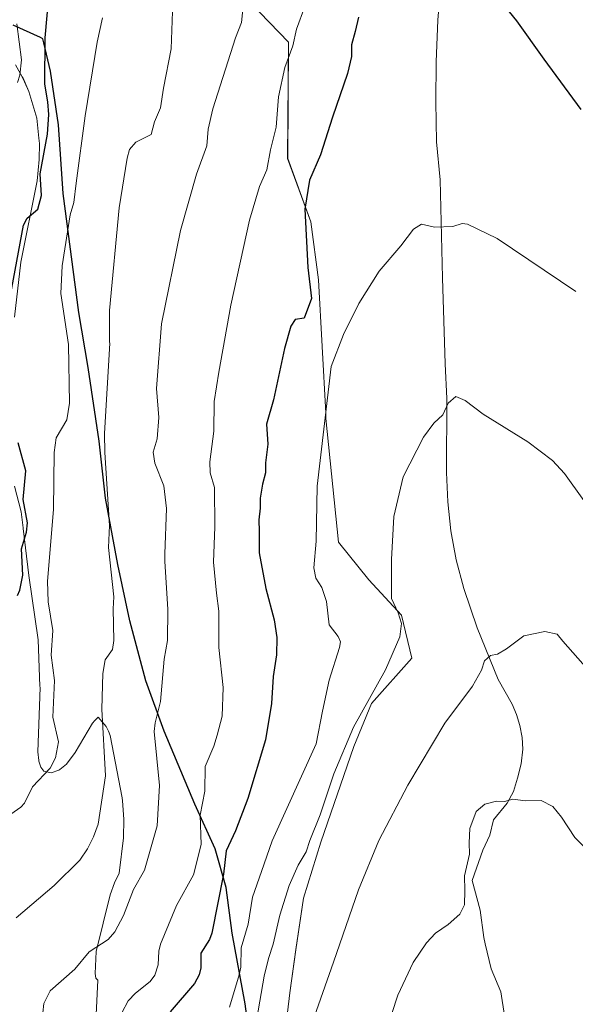
# Model space of a CAD drawing. Units: metres. Extents: x 542722 to 546156, y 4714693 to 4717020.
# Drawn here: x 544128 to 544287, y 4714842 to 4715124 of the extents above; entities that cross this region are included whole.
import ezdxf

# ---------------------------------------------------------------- set-up
doc = ezdxf.new("R2010")
doc.units = ezdxf.units.M
doc.header["$MEASUREMENT"] = 0
for name, color, linetype, lineweight in [('Comarca', 135, 'Continuous', 13), ('Comarca CxS', 21, 'Continuous', 0), ('Comunidad autónoma', 142, 'Continuous', 30), ('Comunidad Autónoma CxS', 142, 'Continuous', 0), ('Corriente natural lineal', 142, 'Continuous', 13), ('Cultivos herbáceos CxS', 92, 'Continuous', 0), ('Curva de nivel maestra', 30, 'Continuous', 30), ('Curva de nivel normal', 30, 'Continuous', 0), ('Entidad de ámbito territorial', 7, 'Continuous', 0), ('Entidad de ámbito territorial CxS', 92, 'Continuous', 0), ('Matorral CxS', 135, 'Continuous', 0), ('Municipio', 91, 'Continuous', 13), ('Municipio CxS', 4, 'Continuous', 0), ('Provincia', 7, 'Continuous', 0), ('Provincia CxS', 1, 'Continuous', 0)]:
    doc.layers.add(name, color=color, linetype=linetype, lineweight=lineweight)

# ---------------------------------------------------------------- blocks, each defined once
blk = doc.blocks.new('*U24')
at = {"layer": 'Cultivos herbáceos CxS', "color": 92, "linetype": 'Continuous', "lineweight": 0}
for points in [[(544204.3185, 4714836.1537, 687.2048), (544205.3961, 4714845.7189, 687.7339), (544207.1181, 4714858.0858, 688.2558), (544209.3097, 4714872.8005, 689.1086), (544214.3047, 4714888.7657, 689.7844), (544223.6619, 4714916.1155, 690.3014), (544228.7005, 4714928.351, 690.5116), (544240.2167, 4714941.3069, 689.0402), (544237.3375, 4714953.5425, 690.2165), (544227.981, 4714963.6191, 691.3752), (544219.3437, 4714974.4157, 692.9922), (544215.7455, 4715009.6827, 695.9412), (544215.6607, 4715011.2387, 696.0561), (544213.5865, 4715049.2701, 699.1926), (544211.4275, 4715065.8237, 700.491), (544204.8167, 4715083.8819, 703.6571), (544205.0785, 4715117.1607, 706.7346), (544194.1211, 4715128.4585, 709.8523)], [(544127.1901, 4715110.6401, 730.6363), (544129.1102, 4715107.2001, 729.7884), (544129.2501, 4715106.9401, 729.7305), (544129.3101, 4715106.8301, 729.7062), (544131.0202, 4715103.0001, 729.1293), (544131.2901, 4715102.0601, 729.0659), (544133.2101, 4715095.4101, 728.3981), (544133.8301, 4715089.6901, 727.6618), (544133.9901, 4715088.1701, 727.3996), (544133.9601, 4715083.5901, 727.0643), (544133.3701, 4715077.5101, 726.7774), (544128.6901, 4715054.2802, 725.9847), (544126.8901, 4715038.6401, 725.6337)], [(544126.9301, 4714990.4201, 726.533), (544128.8302, 4714983.0801, 725.774), (544129.3801, 4714978.4501, 725.5083), (544129.4001, 4714978.3201, 725.5018), (544130.9901, 4714964.8901, 724.4709), (544133.6801, 4714946.5001, 722.8693), (544134.1501, 4714933.3401, 722.4844), (544134.1701, 4714932.9301, 722.4602), (544133.5201, 4714914.5201, 721.3715), (544133.8201, 4714912.0601, 721.1875), (544133.8301, 4714911.9601, 721.1799), (544133.8401, 4714911.8601, 721.1722), (544134.3801, 4714910.2001, 720.9961), (544135.2701, 4714909.0302, 720.7821), (544137.3601, 4714908.5401, 720.428), (544139.5601, 4714909.3101, 719.6962), (544139.8002, 4714909.5001, 719.625), (544141.7501, 4714911.0401, 719.0341), (544144.2301, 4714914.4001, 718.0972), (544144.2401, 4714914.4001, 718.0932), (544149.1601, 4714922.7701, 715.9394), (544149.8101, 4714923.4702, 715.7802), (544150.7601, 4714924.4901, 715.5456), (544153.0801, 4714921.8001, 715.0314), (544153.6701, 4714920.4201, 714.94), (544154.2001, 4714919.1701, 714.8444), (544157.5601, 4714901.3801, 714.0604), (544157.7001, 4714900.6001, 714.0115), (544158.0601, 4714895.3701, 713.7727), (544157.9501, 4714889.9702, 713.5387), (544156.7702, 4714879.9201, 712.9277), (544155.3701, 4714877.1401, 712.7833), (544154.1401, 4714873.7802, 712.3636), (544150.2101, 4714857.5701, 710.2652), (544149.8601, 4714851.3301, 709.4572), (544150.1002, 4714849.9201, 709.3033), (544150.6301, 4714849.3601, 709.2054), (544150.1501, 4714839.6201, 708.4529)]]:
    blk.add_polyline3d(points, dxfattribs=at)

msp = doc.modelspace()

# ---------------------------------------------------------------- linework, layer by layer
at = {"layer": 'Comarca', "color": 135, "linetype": 'Continuous', "lineweight": 13, "flags": 128}
msp.add_lwpolyline([(544195.17, 4714824.33), (544192.67, 4714842.61), (544189.02, 4714862.79), (544187.31, 4714875.87), (544184.09, 4714886.9), (544178.31, 4714899.58), (544169.58, 4714920.5), (544164.31, 4714934.83), (544159.78, 4714951.95), (544156.41, 4714968.07), (544152.89, 4714986.98), (544151.03, 4715003.23), (544147.89, 4715024.3), (544145.27, 4715039.91), (544140.8, 4715073.93), (544139.43, 4715093.49), (544137.2, 4715108.85), (544135.28, 4715116.95), (544135, 4715118.11), (544134.35, 4715118.41), (544126.48, 4715122.01)], dxfattribs=at)
at = {"layer": 'Comarca CxS', "color": 21, "linetype": 'Continuous', "lineweight": 0, "flags": 128}
msp.add_lwpolyline([(544195.17, 4714824.33), (544192.67, 4714842.61), (544189.02, 4714862.79), (544187.31, 4714875.87), (544184.09, 4714886.9), (544178.31, 4714899.58), (544169.58, 4714920.5), (544164.31, 4714934.83), (544159.78, 4714951.95), (544156.41, 4714968.07), (544152.89, 4714986.98), (544151.03, 4715003.23), (544147.89, 4715024.3), (544145.27, 4715039.91), (544140.8, 4715073.93), (544139.43, 4715093.49), (544137.2, 4715108.85), (544135.28, 4715116.95), (544135, 4715118.11), (544134.35, 4715118.41), (544126.48, 4715122.01)], dxfattribs=at)
at = {"layer": 'Comunidad autónoma', "color": 142, "linetype": 'Continuous', "lineweight": 30, "flags": 128}
msp.add_lwpolyline([(544195.17, 4714824.33), (544192.67, 4714842.61), (544189.02, 4714862.79), (544187.31, 4714875.87), (544184.09, 4714886.9), (544178.31, 4714899.58), (544169.58, 4714920.5), (544164.31, 4714934.83), (544159.78, 4714951.95), (544156.41, 4714968.07), (544152.89, 4714986.98), (544151.03, 4715003.23), (544147.89, 4715024.3), (544145.27, 4715039.91), (544140.8, 4715073.93), (544139.43, 4715093.49), (544137.2, 4715108.85), (544135.28, 4715116.95), (544135, 4715118.11), (544134.35, 4715118.41), (544126.48, 4715122.01)], dxfattribs=at)
at = {"layer": 'Comunidad Autónoma CxS', "color": 142, "linetype": 'Continuous', "lineweight": 0, "flags": 128}
msp.add_lwpolyline([(544195.17, 4714824.33), (544192.67, 4714842.61), (544189.02, 4714862.79), (544187.31, 4714875.87), (544184.09, 4714886.9), (544178.31, 4714899.58), (544169.58, 4714920.5), (544164.31, 4714934.83), (544159.78, 4714951.95), (544156.41, 4714968.07), (544152.89, 4714986.98), (544151.03, 4715003.23), (544147.89, 4715024.3), (544145.27, 4715039.91), (544140.8, 4715073.93), (544139.43, 4715093.49), (544137.2, 4715108.85), (544135.28, 4715116.95), (544135, 4715118.11), (544134.35, 4715118.41), (544126.48, 4715122.01)], dxfattribs=at)
at = {"layer": 'Corriente natural lineal', "color": 142, "linetype": 'Continuous', "lineweight": 13}
msp.add_polyline3d([(544248.64, 4715135.33, 699.28), (544247.69, 4715123.42, 698.78), (544247.2, 4715111.51, 697.85), (544247.05, 4715100.09, 696.81), (544247.3, 4715088.68, 695.7), (544248.37, 4715077.84, 695.66), (544248.99, 4715049.83, 693.94), (544249.73, 4715025.28, 691.3), (544250.19, 4715015.44, 690.52), (544250.13, 4714994.24, 689.15), (544250.5, 4714985.94, 688.63), (544251.38, 4714977.67, 688.16), (544252.87, 4714969.33, 687.91), (544255.12, 4714961.19, 687.46), (544258.88, 4714949.96, 686.84), (544264.9, 4714935.24, 684.57), (544268.91, 4714928.18, 683.73), (544270.14, 4714925.2, 683.4), (544271.09, 4714922.07, 682.94), (544271.73, 4714918.69, 682.63), (544271.88, 4714915.3, 682.1), (544271.42, 4714911.17, 681.33), (544270.43, 4714907.06, 680.62), (544269.27, 4714903.28, 680.56), (544267.46, 4714899.88, 680.2), (544263.54, 4714895.11, 679.81), (544262.45, 4714890.73, 679.45), (544260.54, 4714886.5, 679.75), (544257.5, 4714877.85, 679.91), (544259.7, 4714869.35, 679.49), (544260.75, 4714861.52, 678.23), (544261.18, 4714859.74, 678.01), (544262.87, 4714852.63, 677.63), (544265.62, 4714846.07, 676.86), (544266.68, 4714839.3, 675.99)], dxfattribs=at)
at = {"layer": 'Cultivos herbáceos CxS', "color": 92, "linetype": 'Continuous', "lineweight": 0}
for points in [[(544204.32, 4714836.15, 687.2), (544205.4, 4714845.72, 687.73), (544207.12, 4714858.09, 688.26), (544209.31, 4714872.8, 689.11), (544214.3, 4714888.77, 689.78), (544223.66, 4714916.12, 690.3), (544228.7, 4714928.35, 690.51), (544240.22, 4714941.31, 689.04), (544237.34, 4714953.54, 690.22), (544227.98, 4714963.62, 691.38), (544219.34, 4714974.42, 692.99), (544215.75, 4715009.68, 695.94), (544215.66, 4715011.24, 696.06), (544213.59, 4715049.27, 699.19), (544211.43, 4715065.82, 700.49), (544204.82, 4715083.88, 703.66), (544205.08, 4715117.16, 706.73), (544194.12, 4715128.46, 709.85)], [(544127.19, 4715110.64, 730.64), (544129.11, 4715107.2, 729.79), (544129.25, 4715106.94, 729.73), (544129.31, 4715106.83, 729.71), (544131.02, 4715103, 729.13), (544131.29, 4715102.06, 729.07), (544133.21, 4715095.41, 728.4), (544133.83, 4715089.69, 727.66), (544133.99, 4715088.17, 727.4), (544133.96, 4715083.59, 727.06), (544133.37, 4715077.51, 726.78), (544128.69, 4715054.28, 725.98), (544126.89, 4715038.64, 725.63)], [(544126.93, 4714990.42, 726.53), (544128.83, 4714983.08, 725.77), (544129.38, 4714978.45, 725.51), (544129.4, 4714978.32, 725.5), (544130.99, 4714964.89, 724.47), (544133.68, 4714946.5, 722.87), (544134.15, 4714933.34, 722.48), (544134.17, 4714932.93, 722.46), (544133.52, 4714914.52, 721.37), (544133.82, 4714912.06, 721.19), (544133.83, 4714911.96, 721.18), (544133.84, 4714911.86, 721.17), (544134.38, 4714910.2, 721), (544135.27, 4714909.03, 720.78), (544137.36, 4714908.54, 720.43), (544139.56, 4714909.31, 719.7), (544139.8, 4714909.5, 719.62), (544141.75, 4714911.04, 719.03), (544144.23, 4714914.4, 718.1), (544144.24, 4714914.4, 718.09), (544149.16, 4714922.77, 715.94), (544149.81, 4714923.47, 715.78), (544150.76, 4714924.49, 715.55), (544153.08, 4714921.8, 715.03), (544153.67, 4714920.42, 714.94), (544154.2, 4714919.17, 714.84), (544157.56, 4714901.38, 714.06), (544157.7, 4714900.6, 714.01), (544158.06, 4714895.37, 713.77), (544157.95, 4714889.97, 713.54), (544156.77, 4714879.92, 712.93), (544155.37, 4714877.14, 712.78), (544154.14, 4714873.78, 712.36), (544150.21, 4714857.57, 710.27), (544149.86, 4714851.33, 709.46), (544150.1, 4714849.92, 709.3), (544150.63, 4714849.36, 709.21), (544150.15, 4714839.62, 708.45)]]:
    msp.add_polyline3d(points, dxfattribs=at)
at = {"layer": 'Curva de nivel maestra', "color": 30, "linetype": 'Continuous', "lineweight": 30, "flags": 128}
for points, elevation in [([(544125.66, 4715044.36), (544129.46, 4715064.88), (544130.49, 4715066.85), (544133.54, 4715069.49), (544134.56, 4715073.35), (544134.2, 4715079.57), (544136.31, 4715090.9), (544136.64, 4715096.43), (544136.38, 4715100.09), (544135.56, 4715105.12), (544135.61, 4715118.39), (544136.72, 4715130.12)], 725), ([(544288.56, 4715097.87), (544277.96, 4715112.28), (544270.2, 4715123.18), (544265.98, 4715128.3)], 700), ([(544224.98, 4715124.21), (544224.11, 4715120.16), (544223.06, 4715116.38), (544223.06, 4715113.04), (544221.91, 4715108.19), (544217.63, 4715095.68), (544214.16, 4715084.94), (544211.05, 4715077.68), (544209.67, 4715069.48), (544210.56, 4715052.8), (544211.61, 4715043.95), (544209.49, 4715038.37), (544206.91, 4715037.93), (544205.68, 4715036.05), (544203.95, 4715029.7), (544200.74, 4715015.04), (544198.79, 4715008.04), (544199.17, 4715002.37), (544198.47, 4714997.04), (544198.5, 4714994.17), (544197.62, 4714990.92), (544197.01, 4714986.92), (544197, 4714984.06), (544196.55, 4714980.73), (544196.7, 4714977.46), (544196.73, 4714971.39), (544198.62, 4714961.16), (544200.93, 4714952.26), (544201.76, 4714947.22), (544201.65, 4714942.23), (544200.66, 4714936.05), (544200.21, 4714928.38), (544198.48, 4714918), (544193.5, 4714901.19), (544189.95, 4714891.98), (544187.23, 4714886.25), (544186.48, 4714879.64), (544183.17, 4714862.76), (544182.55, 4714860.99), (544180.04, 4714857.11), (544180.02, 4714852.93), (544179.59, 4714850.89), (544178.21, 4714848.44), (544171.26, 4714840.3)], 700), ([(544127.71, 4714959.13), (544128.37, 4714960.66), (544129.23, 4714964.99), (544128.91, 4714972.51), (544130.3, 4714977.26), (544130.63, 4714979.88), (544129.4, 4714986.56), (544130.14, 4714994.79), (544127.97, 4715002.79)], 725)]:
    msp.add_lwpolyline(points, dxfattribs=dict(at, elevation=elevation))
at = {"layer": 'Curva de nivel normal', "color": 30, "linetype": 'Continuous', "lineweight": 0, "flags": 128}
for points, elevation in [([(544209.76, 4715127.32), (544207.33, 4715120.78), (544206.27, 4715116.05), (544203.98, 4715109.9), (544202.25, 4715101.53), (544201.5, 4715092.9), (544199.96, 4715086.36), (544198.85, 4715080.67), (544196.78, 4715075.92), (544193.89, 4715066.34), (544188.61, 4715042.07), (544185.18, 4715022.95), (544183.81, 4715014.54), (544183.8, 4715006.07), (544182.58, 4714997.36), (544182.71, 4714994.21), (544183.96, 4714990), (544184.07, 4714978.73), (544183.69, 4714968.71), (544184.5, 4714959.81), (544185.2, 4714954.7), (544185.21, 4714944.38), (544186.42, 4714932.96), (544186.16, 4714924.71), (544184.66, 4714919.3), (544183.71, 4714916.22), (544181.32, 4714910.34), (544181.21, 4714903.37), (544179.85, 4714896.45), (544180.12, 4714888.07), (544177.94, 4714879.43), (544173.13, 4714870.67), (544168.56, 4714859.69), (544168.07, 4714857.67), (544167.9, 4714853.79), (544166.9, 4714850.77), (544165.61, 4714849), (544161.4, 4714845.68), (544159.28, 4714843.45), (544157.55, 4714840.03)], 705), ([(544171.98, 4715125.91), (544171.54, 4715115.24), (544169.43, 4715104.01), (544168.57, 4715098.38), (544166.84, 4715094.36), (544165.87, 4715090.75), (544161.54, 4715088.59), (544159.73, 4715086.45), (544159.06, 4715084.04), (544156.74, 4715069.87), (544153.96, 4715040.51), (544154.03, 4715031.51), (544154.04, 4715031.24), (544152.55, 4715005.37), (544152.67, 4715000), (544153.97, 4714979.18), (544153.66, 4714972.89), (544155.26, 4714958.8), (544155, 4714955.37), (544155.27, 4714946.33), (544154.84, 4714943.73), (544152.73, 4714940.82), (544152.08, 4714936.87), (544151.83, 4714926.71), (544152.87, 4714907.67), (544150.74, 4714893.95), (544149.47, 4714890.29), (544147.72, 4714886.83), (544145.53, 4714883.63), (544138.16, 4714876.37), (544127.37, 4714867.14)], 715), ([(544135, 4714840.07), (544135.27, 4714842.74), (544137.09, 4714846.3), (544144.09, 4714852.52), (544148.14, 4714857.44), (544153.64, 4714861), (544155.51, 4714863.14), (544157.95, 4714867.81), (544160.88, 4714875.23), (544163.97, 4714880.79), (544167.62, 4714893.4), (544168.27, 4714904.92), (544166.7, 4714920.38), (544166.97, 4714922.8), (544168.57, 4714928.9), (544169.6, 4714940.97), (544170.54, 4714946.29), (544170.64, 4714955.2), (544169.74, 4714968.95), (544169.81, 4714970.21), (544169.73, 4714971.07), (544170.27, 4714984.03), (544169.48, 4714990.49), (544166.93, 4714996.92), (544166.47, 4715000.12), (544167.61, 4715003.93), (544168.02, 4715009.94), (544167.42, 4715018.3), (544168.85, 4715036.7), (544174.29, 4715063.39), (544178.8, 4715079.45), (544181.8, 4715087.57), (544182.12, 4715092.27), (544183.44, 4715098.05), (544189.96, 4715118.36), (544191.66, 4715122.71), (544192.05, 4715126.45)], 710), ([(544125.86, 4714896.79), (544128.68, 4714898.72), (544129.78, 4714899.86), (544132.02, 4714904.58), (544137.05, 4714909.86), (544138.62, 4714912.83), (544139.41, 4714917.38), (544137.8, 4714924.41), (544138.26, 4714934.87), (544137.34, 4714942.11), (544137.82, 4714949.16), (544136.51, 4714957.35), (544136.29, 4714963.27), (544138.05, 4714983.75), (544138.16, 4715000), (544138.79, 4715004.18), (544141.77, 4715009.29), (544142.58, 4715014.05), (544142.28, 4715030.84), (544140.12, 4715045.38), (544140.5, 4715053.32), (544142.79, 4715067.79), (544143.78, 4715071.34), (544144.44, 4715076.87), (544147.04, 4715096.12), (544150.5, 4715117.08), (544152.01, 4715124.08)], 720), ([(544127.57, 4715122.34), (544128.89, 4715112.09), (544128.41, 4715107.73), (544127.72, 4715105.65)], 730), ([(544188.2, 4714841.7), (544191.02, 4714850.94), (544191.46, 4714853.13), (544191.59, 4714858.61), (544193.53, 4714865.38), (544194.81, 4714873.11), (544195.31, 4714874.67), (544198.14, 4714882.56), (544200.38, 4714889.18), (544212.91, 4714916.85), (544214.74, 4714926.15), (544216.66, 4714934.97), (544219.58, 4714944.32), (544219.89, 4714945.97), (544219.18, 4714947.51), (544216.69, 4714950.77), (544215.92, 4714957.46), (544214.6, 4714961.46), (544212.82, 4714964.13), (544212.28, 4714967.1), (544212.94, 4714974.72), (544213.22, 4714990.39), (544217.19, 4715024.52), (544220.73, 4715033.67), (544225.14, 4715042.57), (544230.9, 4715051.72), (544237.11, 4715059), (544240.76, 4715063.76), (544243.02, 4715065.21), (544246.74, 4715064.28), (544251.97, 4715064.46), (544254.56, 4715065.33), (544256.1, 4715065.16), (544264.6, 4715061.06), (544287.03, 4715045.98)], 695), ([(544195.14, 4714833.54), (544198.08, 4714850.5), (544199.31, 4714855.61), (544200.71, 4714859.66), (544202.6, 4714867.94), (544205.25, 4714876.43), (544207.78, 4714882.16), (544210.06, 4714886.05), (544211.13, 4714889.26), (544214.06, 4714896.56), (544218, 4714908.26), (544223.63, 4714921.62), (544232.71, 4714937.98), (544236.84, 4714947.4), (544237.34, 4714951.16), (544236.36, 4714954.23), (544234.46, 4714958.3), (544234.46, 4714969.45), (544235.06, 4714981.7), (544237.8, 4714993.05), (544243.54, 4715004.37), (544246.48, 4715008.37), (544249.06, 4715010.7), (544250.62, 4715014.08), (544252.78, 4715015.98), (544255.5, 4715014.86), (544260.6, 4715010.93), (544273.36, 4715003), (544280.38, 4714997.71), (544283.8, 4714994.02), (544294.34, 4714979.27)], 690), ([(544211.76, 4714837.22), (544217.93, 4714854.51), (544225.07, 4714875.16), (544230.82, 4714889.2), (544239.08, 4714905.05), (544249.64, 4714922.7), (544257.56, 4714933.29), (544260.15, 4714937.86), (544260.97, 4714940.51), (544262.64, 4714942.06), (544264.69, 4714942.43), (544267.24, 4714944), (544272.16, 4714947.66), (544278.15, 4714948.86), (544281.73, 4714948.16), (544283.36, 4714946.14), (544290.43, 4714938.09), (544309.34, 4714914.14), (544313.39, 4714908.06), (544317.93, 4714897.78), (544324.84, 4714877.07), (544330.36, 4714864.37), (544333.69, 4714857.37), (544341.58, 4714841.6)], 685), ([(544231.2, 4714829.72), (544236.22, 4714845.14), (544240.66, 4714854.42), (544244.38, 4714860.01), (544247.04, 4714862.8), (544250.64, 4714865.3), (544253.89, 4714868.18), (544255.28, 4714870.86), (544255.4, 4714874.95), (544255.25, 4714879.19), (544256.73, 4714885.34), (544256.61, 4714888.57), (544256.78, 4714892.67), (544258.64, 4714897.56), (544261.04, 4714899.6), (544264.38, 4714900.47), (544266.71, 4714900.34), (544269.01, 4714901.07), (544272.69, 4714900.57), (544277.16, 4714900.62), (544280.49, 4714898.99), (544282.95, 4714895.9), (544286.72, 4714890.1), (544292.97, 4714883.98)], 680)]:
    msp.add_lwpolyline(points, dxfattribs=dict(at, elevation=elevation))
at = {"layer": 'Entidad de ámbito territorial', "color": 7, "linetype": 'Continuous', "lineweight": 0, "flags": 128}
msp.add_lwpolyline([(544195.17, 4714824.33), (544192.67, 4714842.61), (544189.02, 4714862.79), (544187.31, 4714875.87), (544184.09, 4714886.9), (544178.31, 4714899.58), (544169.58, 4714920.5), (544164.31, 4714934.83), (544159.78, 4714951.95), (544156.41, 4714968.07), (544152.89, 4714986.98), (544151.03, 4715003.23), (544147.89, 4715024.3), (544145.27, 4715039.91), (544140.8, 4715073.93), (544139.43, 4715093.49), (544137.2, 4715108.85), (544135.28, 4715116.95), (544135, 4715118.11), (544134.35, 4715118.41), (544126.48, 4715122.01)], dxfattribs=at)
at = {"layer": 'Entidad de ámbito territorial CxS', "color": 92, "linetype": 'Continuous', "lineweight": 0, "flags": 128}
msp.add_lwpolyline([(544195.17, 4714824.33), (544192.67, 4714842.61), (544189.02, 4714862.79), (544187.31, 4714875.87), (544184.09, 4714886.9), (544178.31, 4714899.58), (544169.58, 4714920.5), (544164.31, 4714934.83), (544159.78, 4714951.95), (544156.41, 4714968.07), (544152.89, 4714986.98), (544151.03, 4715003.23), (544147.89, 4715024.3), (544145.27, 4715039.91), (544140.8, 4715073.93), (544139.43, 4715093.49), (544137.2, 4715108.85), (544135.28, 4715116.95), (544135, 4715118.11), (544134.35, 4715118.41), (544126.48, 4715122.01)], dxfattribs=at)
at = {"layer": 'Matorral CxS', "color": 135, "linetype": 'Continuous', "lineweight": 0}
for points in [[(544194.12, 4715128.46, 709.85), (544205.08, 4715117.16, 706.73), (544204.82, 4715083.88, 703.66), (544211.43, 4715065.82, 700.49), (544213.59, 4715049.27, 699.19), (544215.66, 4715011.24, 696.06), (544215.75, 4715009.68, 695.94), (544219.34, 4714974.42, 692.99), (544227.98, 4714963.62, 691.38), (544237.34, 4714953.54, 690.22), (544240.22, 4714941.31, 689.04), (544228.7, 4714928.35, 690.51), (544223.66, 4714916.12, 690.3), (544214.3, 4714888.77, 689.78), (544209.31, 4714872.8, 689.11), (544207.12, 4714858.09, 688.26), (544205.4, 4714845.72, 687.73), (544204.32, 4714836.15, 687.2)], [(544204.32, 4714836.15, 687.2), (544205.4, 4714845.72, 687.73), (544207.12, 4714858.09, 688.26), (544209.31, 4714872.8, 689.11), (544214.3, 4714888.77, 689.78), (544223.66, 4714916.12, 690.3), (544228.7, 4714928.35, 690.51), (544240.22, 4714941.31, 689.04), (544237.34, 4714953.54, 690.22), (544227.98, 4714963.62, 691.38), (544219.34, 4714974.42, 692.99), (544215.75, 4715009.68, 695.94), (544215.66, 4715011.24, 696.06), (544213.59, 4715049.27, 699.19), (544211.43, 4715065.82, 700.49), (544204.82, 4715083.88, 703.66), (544205.08, 4715117.16, 706.73), (544194.12, 4715128.46, 709.85)], [(544126.89, 4715038.64, 725.63), (544128.69, 4715054.28, 725.98), (544133.37, 4715077.51, 726.78), (544133.96, 4715083.59, 727.06), (544133.99, 4715088.17, 727.4), (544133.83, 4715089.69, 727.66), (544133.21, 4715095.41, 728.4), (544131.29, 4715102.06, 729.07), (544131.02, 4715103, 729.13), (544129.31, 4715106.83, 729.71), (544129.25, 4715106.94, 729.73), (544129.11, 4715107.2, 729.79), (544127.19, 4715110.64, 730.64)], [(544127.19, 4715110.64, 730.64), (544129.11, 4715107.2, 729.79), (544129.25, 4715106.94, 729.73), (544129.31, 4715106.83, 729.71), (544131.02, 4715103, 729.13), (544131.29, 4715102.06, 729.07), (544133.21, 4715095.41, 728.4), (544133.83, 4715089.69, 727.66), (544133.99, 4715088.17, 727.4), (544133.96, 4715083.59, 727.06), (544133.37, 4715077.51, 726.78), (544128.69, 4715054.28, 725.98), (544126.89, 4715038.64, 725.63)], [(544150.15, 4714839.62, 708.45), (544150.63, 4714849.36, 709.21), (544150.1, 4714849.92, 709.3), (544149.86, 4714851.33, 709.46), (544150.21, 4714857.57, 710.27), (544154.14, 4714873.78, 712.36), (544155.37, 4714877.14, 712.78), (544156.77, 4714879.92, 712.93), (544157.95, 4714889.97, 713.54), (544158.06, 4714895.37, 713.77), (544157.7, 4714900.6, 714.01), (544157.56, 4714901.38, 714.06), (544154.2, 4714919.17, 714.84), (544153.67, 4714920.42, 714.94), (544153.08, 4714921.8, 715.03), (544150.76, 4714924.49, 715.55), (544149.81, 4714923.47, 715.78), (544149.16, 4714922.77, 715.94), (544144.24, 4714914.4, 718.09), (544144.23, 4714914.4, 718.1), (544141.75, 4714911.04, 719.03), (544139.8, 4714909.5, 719.62), (544139.56, 4714909.31, 719.7), (544137.36, 4714908.54, 720.43), (544135.27, 4714909.03, 720.78), (544134.38, 4714910.2, 721), (544133.84, 4714911.86, 721.17), (544133.83, 4714911.96, 721.18), (544133.82, 4714912.06, 721.19), (544133.52, 4714914.52, 721.37), (544134.17, 4714932.93, 722.46), (544134.15, 4714933.34, 722.48), (544133.68, 4714946.5, 722.87), (544130.99, 4714964.89, 724.47), (544129.4, 4714978.32, 725.5), (544129.38, 4714978.45, 725.51), (544128.83, 4714983.08, 725.77), (544126.93, 4714990.42, 726.53)], [(544126.93, 4714990.42, 726.53), (544128.83, 4714983.08, 725.77), (544129.38, 4714978.45, 725.51), (544129.4, 4714978.32, 725.5), (544130.99, 4714964.89, 724.47), (544133.68, 4714946.5, 722.87), (544134.15, 4714933.34, 722.48), (544134.17, 4714932.93, 722.46), (544133.52, 4714914.52, 721.37), (544133.82, 4714912.06, 721.19), (544133.83, 4714911.96, 721.18), (544133.84, 4714911.86, 721.17), (544134.38, 4714910.2, 721), (544135.27, 4714909.03, 720.78), (544137.36, 4714908.54, 720.43), (544139.56, 4714909.31, 719.7), (544139.8, 4714909.5, 719.62), (544141.75, 4714911.04, 719.03), (544144.23, 4714914.4, 718.1), (544144.24, 4714914.4, 718.09), (544149.16, 4714922.77, 715.94), (544149.81, 4714923.47, 715.78), (544150.76, 4714924.49, 715.55), (544153.08, 4714921.8, 715.03), (544153.67, 4714920.42, 714.94), (544154.2, 4714919.17, 714.84), (544157.56, 4714901.38, 714.06), (544157.7, 4714900.6, 714.01), (544158.06, 4714895.37, 713.77), (544157.95, 4714889.97, 713.54), (544156.77, 4714879.92, 712.93), (544155.37, 4714877.14, 712.78), (544154.14, 4714873.78, 712.36), (544150.21, 4714857.57, 710.27), (544149.86, 4714851.33, 709.46), (544150.1, 4714849.92, 709.3), (544150.63, 4714849.36, 709.21), (544150.15, 4714839.62, 708.45)]]:
    msp.add_polyline3d(points, dxfattribs=at)
at = {"layer": 'Municipio', "color": 91, "linetype": 'Continuous', "lineweight": 13, "flags": 128}
msp.add_lwpolyline([(544195.17, 4714824.33), (544192.67, 4714842.61), (544189.02, 4714862.79), (544187.31, 4714875.87), (544184.09, 4714886.9), (544178.31, 4714899.58), (544169.58, 4714920.5), (544164.31, 4714934.83), (544159.78, 4714951.95), (544156.41, 4714968.07), (544152.89, 4714986.98), (544151.03, 4715003.23), (544147.89, 4715024.3), (544145.27, 4715039.91), (544140.8, 4715073.93), (544139.43, 4715093.49), (544137.2, 4715108.85), (544135.28, 4715116.95), (544135, 4715118.11), (544134.35, 4715118.41), (544126.48, 4715122.01)], dxfattribs=at)
at = {"layer": 'Municipio CxS', "color": 4, "linetype": 'Continuous', "lineweight": 0, "flags": 128}
msp.add_lwpolyline([(544195.17, 4714824.33), (544192.67, 4714842.61), (544189.02, 4714862.79), (544187.31, 4714875.87), (544184.09, 4714886.9), (544178.31, 4714899.58), (544169.58, 4714920.5), (544164.31, 4714934.83), (544159.78, 4714951.95), (544156.41, 4714968.07), (544152.89, 4714986.98), (544151.03, 4715003.23), (544147.89, 4715024.3), (544145.27, 4715039.91), (544140.8, 4715073.93), (544139.43, 4715093.49), (544137.2, 4715108.85), (544135.28, 4715116.95), (544135, 4715118.11), (544134.35, 4715118.41), (544126.48, 4715122.01)], dxfattribs=at)
at = {"layer": 'Provincia', "color": 7, "linetype": 'Continuous', "lineweight": 0, "flags": 128}
msp.add_lwpolyline([(544195.17, 4714824.33), (544192.67, 4714842.61), (544189.02, 4714862.79), (544187.31, 4714875.87), (544184.09, 4714886.9), (544178.31, 4714899.58), (544169.58, 4714920.5), (544164.31, 4714934.83), (544159.78, 4714951.95), (544156.41, 4714968.07), (544152.89, 4714986.98), (544151.03, 4715003.23), (544147.89, 4715024.3), (544145.27, 4715039.91), (544140.8, 4715073.93), (544139.43, 4715093.49), (544137.2, 4715108.85), (544135.28, 4715116.95), (544135, 4715118.11), (544134.35, 4715118.41), (544126.48, 4715122.01)], dxfattribs=at)
at = {"layer": 'Provincia CxS', "color": 1, "linetype": 'Continuous', "lineweight": 0, "flags": 128}
msp.add_lwpolyline([(544195.17, 4714824.33), (544192.67, 4714842.61), (544189.02, 4714862.79), (544187.31, 4714875.87), (544184.09, 4714886.9), (544178.31, 4714899.58), (544169.58, 4714920.5), (544164.31, 4714934.83), (544159.78, 4714951.95), (544156.41, 4714968.07), (544152.89, 4714986.98), (544151.03, 4715003.23), (544147.89, 4715024.3), (544145.27, 4715039.91), (544140.8, 4715073.93), (544139.43, 4715093.49), (544137.2, 4715108.85), (544135.28, 4715116.95), (544135, 4715118.11), (544134.35, 4715118.41), (544126.48, 4715122.01)], dxfattribs=at)

# ---------------------------------------------------------------- block references
at = {"layer": 'Cultivos herbáceos CxS', "color": 92, "linetype": 'Continuous', "lineweight": 0}
msp.add_blockref('*U24', (0, 0), dxfattribs=at)

doc.saveas('drawing.dxf')
